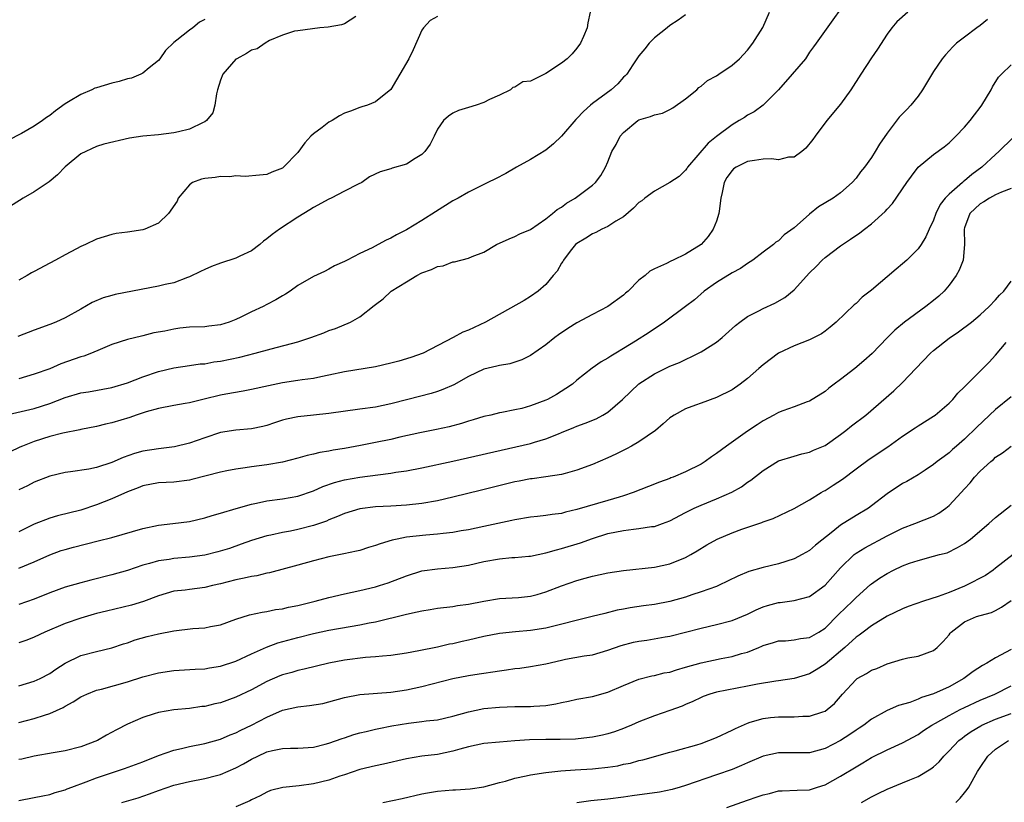
# Model space of a CAD drawing. Units: inches. Extents: x 2535000 to 2538000, y 1557000 to 1560000.
# Drawn here: x 2535603 to 2535730, y 1557393 to 1557494 of the extents above; entities that cross this region are included whole.
import ezdxf

# ---------------------------------------------------------------- set-up
doc = ezdxf.new("R2010")
doc.units = ezdxf.units.IN
doc.header["$MEASUREMENT"] = 0
doc.layers.add('LD25351557_2ft', color=54, linetype='Continuous')

msp = doc.modelspace()

# ---------------------------------------------------------------- linework, layer by layer
at = {"layer": 'LD25351557_2ft'}
for points, elevation in [([(2535646.46, 1557494.46), (2535645, 1557493.48), (2535644.64, 1557493.36), (2535642.92, 1557493.08), (2535641.85, 1557493), (2535639, 1557492.61), (2535638.57, 1557492.57), (2535637, 1557492.03), (2535635.33, 1557491.33), (2535634.77, 1557491), (2535633.74, 1557490.26), (2535633, 1557490.09), (2535632.35, 1557489.65), (2535631.11, 1557489), (2535631, 1557488.92), (2535629.3, 1557487), (2535629, 1557486.21), (2535628.61, 1557485), (2535628.48, 1557484.48), (2535628.29, 1557483), (2535628.01, 1557481.99), (2535627.21, 1557481), (2535627, 1557480.86), (2535626.76, 1557480.76), (2535625, 1557479.9), (2535623.58, 1557479.58), (2535623, 1557479.42), (2535621, 1557479.18), (2535619.01, 1557478.99), (2535617.28, 1557478.72), (2535613.95, 1557477.95), (2535613, 1557477.67), (2535611, 1557476.74), (2535609, 1557475.06), (2535607.99, 1557474.01), (2535606.9, 1557473.1), (2535605, 1557471.83), (2535603.56, 1557471), (2535601, 1557469.36)], 7820), ([(2535601.05, 1557442.95), (2535605, 1557443.87), (2535607, 1557444.5), (2535609, 1557445.27), (2535611, 1557445.86), (2535611.99, 1557446.01), (2535615, 1557446.55), (2535617, 1557447.17), (2535619, 1557447.95), (2535621, 1557448.61), (2535623, 1557449.1), (2535625, 1557449.4), (2535626.4, 1557449.6), (2535627, 1557449.64), (2535628.14, 1557449.86), (2535629, 1557449.96), (2535631.5, 1557450.5), (2535633.48, 1557451), (2535635.57, 1557451.57), (2535639, 1557452.47), (2535640.65, 1557453), (2535642.36, 1557453.64), (2535643, 1557453.9), (2535643.83, 1557454.17), (2535645.78, 1557455), (2535647, 1557455.68), (2535648.86, 1557457.14), (2535649, 1557457.27), (2535649.99, 1557458.01), (2535651.03, 1557459), (2535653, 1557460.22), (2535654.33, 1557461), (2535655, 1557461.35), (2535656.22, 1557461.78), (2535657, 1557462.18), (2535657.74, 1557462.26), (2535659, 1557462.79), (2535659.2, 1557462.8), (2535661, 1557463.27), (2535661.48, 1557463.48), (2535663, 1557464.05), (2535664.63, 1557465), (2535666.24, 1557465.76), (2535667, 1557466.05), (2535667.62, 1557466.38), (2535669, 1557466.97), (2535671, 1557468.32), (2535671.85, 1557469), (2535672.46, 1557469.54), (2535673, 1557469.85), (2535673.63, 1557470.37), (2535674.77, 1557471), (2535677, 1557472.67), (2535677.41, 1557473), (2535678.08, 1557473.92), (2535678.7, 1557475), (2535679, 1557475.69), (2535679.51, 1557477), (2535680.07, 1557477.93), (2535680.57, 1557479), (2535681, 1557479.47), (2535682.83, 1557481), (2535683, 1557481.1), (2535684.48, 1557481.52), (2535685, 1557481.74), (2535686.03, 1557481.97), (2535687, 1557482.44), (2535687.36, 1557482.64), (2535689, 1557483.83), (2535690.47, 1557485), (2535690.73, 1557485.27), (2535691, 1557485.47), (2535691.83, 1557486.17), (2535693, 1557486.8), (2535693.32, 1557487), (2535695, 1557488.17), (2535695.96, 1557489), (2535697, 1557490.11), (2535697.69, 1557491), (2535698.97, 1557493.03), (2535699.85, 1557495)], 7828), ([(2535709, 1557495.37), (2535708, 1557494), (2535705.86, 1557491), (2535705.49, 1557490.51), (2535705, 1557489.82), (2535704.46, 1557489), (2535702.75, 1557487), (2535701, 1557484.99), (2535699, 1557483.01), (2535697.85, 1557482.15), (2535697, 1557481.7), (2535696.59, 1557481.41), (2535695.92, 1557481), (2535695, 1557480.48), (2535693, 1557478.96), (2535691.91, 1557478.09), (2535689.26, 1557475), (2535689.16, 1557474.84), (2535689, 1557474.63), (2535688.19, 1557473.81), (2535687, 1557473.01), (2535685, 1557471.92), (2535683.76, 1557471), (2535683.36, 1557470.64), (2535683, 1557470.43), (2535682.3, 1557469.7), (2535681, 1557468.61), (2535680.02, 1557468.02), (2535679, 1557467.35), (2535678.19, 1557467), (2535677.42, 1557466.58), (2535677, 1557466.41), (2535676.16, 1557465.84), (2535675, 1557465.15), (2535674.83, 1557465), (2535674.14, 1557464.14), (2535673.26, 1557463), (2535673.18, 1557462.82), (2535673, 1557462.59), (2535672.44, 1557461.56), (2535671.95, 1557461), (2535671, 1557459.84), (2535670, 1557459), (2535669, 1557458.3), (2535668.2, 1557457.8), (2535663.2, 1557455), (2535661, 1557453.98), (2535660.28, 1557453.72), (2535659.04, 1557453), (2535655.15, 1557451), (2535653.57, 1557450.43), (2535652.02, 1557449.98), (2535651, 1557449.7), (2535649, 1557449.24), (2535645, 1557448.58), (2535643, 1557448.15), (2535641.96, 1557447.96), (2535641, 1557447.74), (2535639.55, 1557447.55), (2535639, 1557447.45), (2535637, 1557447.15), (2535635.2, 1557446.8), (2535633, 1557446.29), (2535631.92, 1557446.08), (2535629.72, 1557445.72), (2535629, 1557445.58), (2535626.92, 1557445.08), (2535625, 1557444.58), (2535624.48, 1557444.48), (2535623, 1557444.23), (2535621, 1557443.86), (2535619.42, 1557443.42), (2535618.15, 1557443), (2535617.31, 1557442.69), (2535615, 1557442), (2535614.17, 1557441.83), (2535613, 1557441.52), (2535611, 1557441.15), (2535610.88, 1557441.12), (2535608.69, 1557440.69), (2535607, 1557440.23), (2535605, 1557439.59), (2535603.46, 1557439), (2535603.14, 1557438.86), (2535601.8, 1557438.2)], 7830), ([(2535676.71, 1557495), (2535676.39, 1557493.61), (2535676.33, 1557493), (2535675.85, 1557491.85), (2535675.46, 1557491), (2535675, 1557490.34), (2535674.37, 1557489.63), (2535673.73, 1557489), (2535673, 1557488.43), (2535671, 1557487.07), (2535670.83, 1557487), (2535669, 1557486.11), (2535668.01, 1557485.99), (2535667, 1557485.33), (2535666.72, 1557485.28), (2535666.41, 1557485), (2535665, 1557484.27), (2535663.73, 1557483.73), (2535663, 1557483.34), (2535661.98, 1557483), (2535661, 1557482.72), (2535659.7, 1557482.3), (2535659, 1557481.97), (2535658.41, 1557481.59), (2535657.8, 1557481), (2535657, 1557479.91), (2535656.58, 1557479), (2535656.05, 1557477.95), (2535655.36, 1557477), (2535655, 1557476.65), (2535654.13, 1557476.13), (2535653, 1557475.39), (2535651.14, 1557474.86), (2535651, 1557474.79), (2535649.6, 1557474.4), (2535648.25, 1557473.75), (2535647.25, 1557473), (2535646.79, 1557472.79), (2535645, 1557471.9), (2535643.28, 1557471), (2535643, 1557470.88), (2535641, 1557469.8), (2535640.52, 1557469.48), (2535639, 1557468.55), (2535636.63, 1557467), (2535635.68, 1557466.32), (2535635, 1557465.75), (2535634.56, 1557465.44), (2535634.09, 1557465), (2535633, 1557464.2), (2535631.51, 1557463.51), (2535631, 1557463.25), (2535629, 1557462.6), (2535627.84, 1557462.16), (2535627, 1557461.8), (2535626.45, 1557461.55), (2535625, 1557460.83), (2535624.76, 1557460.76), (2535623, 1557460.09), (2535621.87, 1557459.87), (2535621, 1557459.64), (2535615.45, 1557458.55), (2535615, 1557458.44), (2535613.88, 1557458.12), (2535612.47, 1557457.53), (2535611, 1557456.67), (2535609, 1557455.56), (2535607.76, 1557455), (2535607, 1557454.69), (2535605, 1557453.95), (2535602.87, 1557453.13)], 7824), ([(2535717.69, 1557495), (2535716.26, 1557493.74), (2535715.63, 1557493), (2535715, 1557492.18), (2535713.78, 1557490.22), (2535713, 1557489.11), (2535711.6, 1557487), (2535710.34, 1557485), (2535709, 1557483.12), (2535707.24, 1557481), (2535705.71, 1557479), (2535705.42, 1557478.58), (2535704.54, 1557477.46), (2535704, 1557477), (2535703, 1557476.27), (2535702.27, 1557476.27), (2535701, 1557475.93), (2535700.09, 1557476.09), (2535699, 1557476.01), (2535697.88, 1557475.88), (2535697, 1557475.73), (2535695.52, 1557475), (2535695.21, 1557474.79), (2535695, 1557474.57), (2535694.32, 1557473.68), (2535693.97, 1557473), (2535693.73, 1557471.73), (2535693.56, 1557471), (2535693.33, 1557469.33), (2535693.3, 1557469), (2535693, 1557468.01), (2535692.59, 1557467), (2535691.93, 1557466.07), (2535691, 1557465), (2535689, 1557463.79), (2535687.41, 1557463), (2535687.12, 1557462.88), (2535686.56, 1557462.56), (2535685, 1557461.87), (2535684.42, 1557461.58), (2535683.79, 1557461), (2535683, 1557460.4), (2535681.6, 1557459), (2535681.28, 1557458.72), (2535681, 1557458.5), (2535679, 1557457.03), (2535677, 1557455.98), (2535675, 1557454.89), (2535673.83, 1557454.17), (2535672.62, 1557453.38), (2535672.13, 1557453), (2535671, 1557452.08), (2535669, 1557450.7), (2535667.87, 1557450.13), (2535666.36, 1557449.64), (2535665, 1557449.41), (2535664.68, 1557449.32), (2535663, 1557448.93), (2535661, 1557447.99), (2535659.1, 1557446.9), (2535657.71, 1557446.29), (2535657, 1557446.04), (2535656.2, 1557445.8), (2535653.19, 1557445), (2535651, 1557444.45), (2535649, 1557444.04), (2535647, 1557443.75), (2535643, 1557443.2), (2535641.01, 1557443.01), (2535639, 1557442.8), (2535637.51, 1557442.49), (2535637, 1557442.34), (2535635.98, 1557442.02), (2535635, 1557441.68), (2535634.46, 1557441.54), (2535633, 1557441.24), (2535631, 1557441.06), (2535629, 1557440.74), (2535627, 1557440.09), (2535625, 1557439.37), (2535623.08, 1557438.92), (2535621, 1557438.66), (2535619, 1557438.34), (2535617.94, 1557438.06), (2535616.46, 1557437.54), (2535615, 1557436.88), (2535613, 1557436.23), (2535612.04, 1557436.04), (2535609.67, 1557435.67), (2535609, 1557435.61), (2535607, 1557435.13), (2535605, 1557434.34), (2535604.12, 1557433.88), (2535603, 1557433.34)], 7832), ([(2535689, 1557494.65), (2535688.05, 1557493.95), (2535687, 1557493.29), (2535686.63, 1557493), (2535685, 1557491.67), (2535684.32, 1557491), (2535683.75, 1557490.25), (2535683, 1557489.36), (2535682.2, 1557488.2), (2535681.42, 1557487), (2535681.22, 1557486.78), (2535681, 1557486.6), (2535680.25, 1557485.75), (2535679.41, 1557485), (2535677, 1557483.22), (2535676.73, 1557483), (2535675.83, 1557482.17), (2535675, 1557481.27), (2535674.86, 1557481.14), (2535673, 1557478.98), (2535671.99, 1557478.01), (2535671, 1557477.18), (2535669, 1557475.99), (2535667.2, 1557475), (2535665.82, 1557474.18), (2535664.5, 1557473.5), (2535663.5, 1557473), (2535662.54, 1557472.54), (2535661, 1557471.76), (2535659.68, 1557471), (2535659, 1557470.64), (2535656.75, 1557469.25), (2535655, 1557468.11), (2535653, 1557466.93), (2535651.72, 1557466.28), (2535651, 1557465.85), (2535650.4, 1557465.6), (2535649.37, 1557465), (2535648.57, 1557464.57), (2535647, 1557463.84), (2535645.35, 1557463), (2535645, 1557462.81), (2535643.72, 1557462.28), (2535643, 1557461.82), (2535642.45, 1557461.55), (2535641, 1557460.88), (2535639, 1557459.72), (2535638.01, 1557459), (2535637.38, 1557458.62), (2535637, 1557458.41), (2535636.14, 1557457.86), (2535635, 1557457.27), (2535634.52, 1557457), (2535633, 1557456.32), (2535631.66, 1557455.66), (2535631, 1557455.35), (2535630.14, 1557455), (2535629, 1557454.65), (2535627.53, 1557454.47), (2535627, 1557454.41), (2535625, 1557454.34), (2535623.78, 1557454.22), (2535623, 1557454.11), (2535621.82, 1557453.82), (2535620.4, 1557453.6), (2535619, 1557453.22), (2535618.81, 1557453.19), (2535617, 1557452.77), (2535615, 1557452.1), (2535613.48, 1557451.48), (2535612.37, 1557451), (2535611.37, 1557450.63), (2535611, 1557450.54), (2535608.4, 1557449.6), (2535607, 1557448.99), (2535605, 1557448.28), (2535603, 1557447.69)], 7826), ([(2535657, 1557494.44), (2535656.07, 1557493.93), (2535655.2, 1557493), (2535655, 1557492.68), (2535653.87, 1557490.13), (2535653.33, 1557489), (2535652.16, 1557487), (2535651.72, 1557486.28), (2535650.98, 1557485.02), (2535649, 1557483.43), (2535647.96, 1557483), (2535647.23, 1557482.77), (2535647, 1557482.72), (2535645.77, 1557482.23), (2535645, 1557481.97), (2535644.38, 1557481.62), (2535643.41, 1557481), (2535643, 1557480.81), (2535642.13, 1557480.13), (2535641, 1557479.3), (2535640.67, 1557479), (2535639.88, 1557478.12), (2535639, 1557476.9), (2535637.15, 1557475), (2535637, 1557474.88), (2535635.63, 1557474.37), (2535635, 1557474.05), (2535634.04, 1557473.96), (2535632.2, 1557473.8), (2535631, 1557473.86), (2535630.23, 1557473.77), (2535629, 1557473.78), (2535628.32, 1557473.68), (2535627, 1557473.55), (2535626.57, 1557473.43), (2535625.42, 1557473), (2535625, 1557472.74), (2535623.57, 1557471), (2535623.41, 1557470.59), (2535622.31, 1557469), (2535621, 1557467.79), (2535619.27, 1557467), (2535619, 1557466.9), (2535617, 1557466.61), (2535615.57, 1557466.43), (2535615, 1557466.32), (2535613.99, 1557466.01), (2535613, 1557465.69), (2535611.61, 1557465), (2535611, 1557464.74), (2535610.46, 1557464.46), (2535609, 1557463.7), (2535607.73, 1557463), (2535607, 1557462.63), (2535605, 1557461.55), (2535604.64, 1557461.36), (2535604.07, 1557461), (2535603, 1557460.4)], 7822), ([(2535627, 1557494.04), (2535626.31, 1557493.69), (2535625.43, 1557493), (2535625, 1557492.7), (2535623.4, 1557491.4), (2535623, 1557491.1), (2535621.94, 1557490.06), (2535621.21, 1557489), (2535621, 1557488.75), (2535619.8, 1557487.8), (2535619, 1557487.13), (2535618.75, 1557487), (2535617.52, 1557486.48), (2535617, 1557486.39), (2535615.96, 1557486.04), (2535615, 1557485.85), (2535613, 1557485.23), (2535612.82, 1557485.19), (2535612.43, 1557485), (2535611, 1557484.37), (2535609.41, 1557483.41), (2535609, 1557483.19), (2535607.73, 1557482.27), (2535607, 1557481.67), (2535606.59, 1557481.41), (2535606.05, 1557481), (2535605, 1557480.27), (2535603.36, 1557479.36), (2535601.57, 1557478.43)], 7818), ([(2535727.96, 1557494.04), (2535727, 1557493.3), (2535726.58, 1557493), (2535725, 1557491.77), (2535723.97, 1557491), (2535723.48, 1557490.52), (2535722.52, 1557489.48), (2535722.13, 1557489), (2535721, 1557487.35), (2535719.58, 1557485), (2535719, 1557484.18), (2535718.08, 1557483), (2535717.54, 1557482.46), (2535716.57, 1557481.43), (2535715, 1557479.37), (2535714.03, 1557477.97), (2535713.47, 1557477), (2535713, 1557476.25), (2535712.1, 1557475), (2535711.59, 1557474.41), (2535711, 1557473.6), (2535710.5, 1557473), (2535709, 1557471.7), (2535708.03, 1557471), (2535706.14, 1557469.86), (2535705, 1557468.95), (2535703, 1557467.16), (2535701.73, 1557466.27), (2535701, 1557465.48), (2535700.67, 1557465.33), (2535700.35, 1557465), (2535699, 1557464.02), (2535697.68, 1557463), (2535697, 1557462.58), (2535696.08, 1557461.92), (2535695, 1557461.35), (2535693, 1557460.11), (2535691.42, 1557459), (2535690.14, 1557457.86), (2535689, 1557457), (2535686.28, 1557455), (2535684.32, 1557453.68), (2535682.56, 1557452.56), (2535681, 1557451.59), (2535680.03, 1557451), (2535679.37, 1557450.63), (2535679, 1557450.34), (2535678.12, 1557449.88), (2535676.96, 1557449.04), (2535675, 1557447.51), (2535674.42, 1557447), (2535673.58, 1557446.42), (2535672.34, 1557445.66), (2535671.19, 1557445), (2535671, 1557444.91), (2535669, 1557444.18), (2535667.87, 1557443.87), (2535667, 1557443.67), (2535665.32, 1557443.32), (2535665, 1557443.28), (2535663.89, 1557443), (2535663, 1557442.81), (2535661.62, 1557442.38), (2535661, 1557442.21), (2535660.09, 1557441.91), (2535658.51, 1557441.49), (2535656.86, 1557441.14), (2535654.72, 1557440.72), (2535652.15, 1557440.15), (2535651, 1557439.87), (2535649, 1557439.45), (2535647.08, 1557439.08), (2535645, 1557438.7), (2535643.53, 1557438.47), (2535643, 1557438.35), (2535641.81, 1557438.19), (2535641, 1557437.96), (2535640.2, 1557437.8), (2535639, 1557437.45), (2535637, 1557436.92), (2535635, 1557436.57), (2535633, 1557436.31), (2535632.18, 1557436.18), (2535631, 1557436.04), (2535629.82, 1557435.82), (2535629, 1557435.66), (2535625.31, 1557434.69), (2535625, 1557434.62), (2535623, 1557434.37), (2535621, 1557434.26), (2535619, 1557433.86), (2535618.38, 1557433.62), (2535617, 1557433.11), (2535615, 1557432.21), (2535613, 1557431.41), (2535611, 1557430.75), (2535607.99, 1557430.01), (2535607, 1557429.72), (2535605, 1557428.92), (2535603, 1557427.96)], 7834), ([(2535603, 1557423.24), (2535605, 1557424.08), (2535607, 1557424.99), (2535608.48, 1557425.52), (2535609, 1557425.68), (2535610.04, 1557425.96), (2535613.24, 1557426.76), (2535615, 1557427.22), (2535619, 1557428.38), (2535621, 1557428.79), (2535622.85, 1557429), (2535625, 1557429.26), (2535627, 1557429.73), (2535627.94, 1557430.06), (2535629, 1557430.35), (2535631.03, 1557430.97), (2535633, 1557431.53), (2535633.66, 1557431.66), (2535635, 1557431.96), (2535637, 1557432.21), (2535639, 1557432.54), (2535641, 1557433.24), (2535642.22, 1557433.78), (2535643.71, 1557434.29), (2535645, 1557434.63), (2535647, 1557434.99), (2535649.3, 1557435.3), (2535651, 1557435.5), (2535651.62, 1557435.62), (2535653, 1557435.82), (2535655, 1557436.21), (2535659, 1557437.05), (2535667.1, 1557438.9), (2535669, 1557439.36), (2535669.53, 1557439.53), (2535671, 1557439.95), (2535672.6, 1557440.6), (2535673, 1557440.74), (2535674.6, 1557441.4), (2535675, 1557441.59), (2535676.04, 1557441.96), (2535677.46, 1557442.54), (2535678.35, 1557443), (2535679, 1557443.37), (2535680.89, 1557445), (2535683, 1557447.05), (2535685, 1557448.34), (2535687, 1557449.3), (2535688.21, 1557449.79), (2535690.66, 1557451), (2535691, 1557451.18), (2535693, 1557452.43), (2535693.72, 1557453), (2535695.45, 1557454.55), (2535696, 1557455), (2535697, 1557455.73), (2535698.48, 1557456.48), (2535699, 1557456.76), (2535700.54, 1557457.46), (2535701.83, 1557458.17), (2535703, 1557459.17), (2535705, 1557461.37), (2535705.84, 1557462.16), (2535706.65, 1557463), (2535707, 1557463.33), (2535709, 1557464.85), (2535710.29, 1557465.71), (2535711.47, 1557466.53), (2535712.07, 1557467), (2535713, 1557467.69), (2535714.74, 1557469.26), (2535715, 1557469.57), (2535715.69, 1557470.31), (2535717.54, 1557473), (2535718.15, 1557473.85), (2535719.02, 1557474.98), (2535721, 1557476.63), (2535722.36, 1557477.64), (2535723, 1557478.15), (2535723.89, 1557479), (2535725, 1557480.16), (2535725.73, 1557481), (2535726.26, 1557481.74), (2535727, 1557482.69), (2535727.22, 1557483), (2535728.41, 1557485), (2535728.62, 1557485.38), (2535729.38, 1557486.62), (2535729.75, 1557487), (2535731, 1557488.19)], 7836), ([(2535731.21, 1557478.79), (2535729.41, 1557477), (2535729, 1557476.65), (2535727.21, 1557475), (2535725.94, 1557474.06), (2535725, 1557473.23), (2535724.86, 1557473.14), (2535724.72, 1557473), (2535723, 1557471.51), (2535722.5, 1557471), (2535721.83, 1557470.17), (2535721.29, 1557469), (2535721, 1557468.17), (2535720.44, 1557467), (2535720.01, 1557465.99), (2535719.38, 1557465), (2535719, 1557464.46), (2535717.56, 1557463), (2535717, 1557462.51), (2535716.17, 1557461.83), (2535713, 1557459.14), (2535711.79, 1557458.21), (2535711, 1557457.41), (2535710.77, 1557457.23), (2535708.43, 1557455), (2535707.66, 1557454.34), (2535707, 1557453.82), (2535706.53, 1557453.47), (2535705, 1557452.7), (2535703, 1557451.94), (2535701, 1557451.01), (2535699, 1557449.47), (2535698.48, 1557449), (2535697, 1557447.74), (2535696.05, 1557447), (2535695, 1557446.27), (2535693, 1557445.27), (2535691, 1557444.56), (2535690.28, 1557444.28), (2535689, 1557443.83), (2535687.54, 1557443), (2535687.21, 1557442.79), (2535687, 1557442.64), (2535686.14, 1557441.86), (2535685.12, 1557441), (2535683, 1557439.57), (2535682.05, 1557439), (2535681.37, 1557438.63), (2535680.03, 1557437.97), (2535679, 1557437.48), (2535677, 1557436.64), (2535675, 1557435.88), (2535673.47, 1557435.47), (2535673, 1557435.32), (2535671, 1557435.03), (2535669.21, 1557434.79), (2535669, 1557434.77), (2535667.53, 1557434.47), (2535667, 1557434.38), (2535662.67, 1557433.33), (2535659, 1557432.41), (2535657, 1557431.96), (2535655, 1557431.6), (2535653, 1557431.36), (2535651, 1557431.25), (2535649, 1557431.17), (2535647, 1557430.92), (2535645, 1557430.32), (2535644.1, 1557429.9), (2535643, 1557429.49), (2535642.67, 1557429.33), (2535641, 1557428.76), (2535639, 1557428.25), (2535638.04, 1557428.04), (2535637, 1557427.86), (2535635.53, 1557427.53), (2535635, 1557427.44), (2535633, 1557426.83), (2535631.67, 1557426.33), (2535630.19, 1557425.81), (2535628.66, 1557425.34), (2535627, 1557424.94), (2535625, 1557424.66), (2535623, 1557424.49), (2535622.38, 1557424.38), (2535621, 1557424.19), (2535619.84, 1557423.84), (2535619, 1557423.63), (2535617, 1557422.97), (2535615, 1557422.39), (2535612.29, 1557421.72), (2535611, 1557421.37), (2535609, 1557420.78), (2535607, 1557420.05), (2535605, 1557419.25), (2535603, 1557418.58)], 7838), ([(2535731, 1557472.23), (2535729.78, 1557471.78), (2535729, 1557471.41), (2535728.21, 1557471), (2535727.49, 1557470.51), (2535727, 1557470.25), (2535725.68, 1557469), (2535725, 1557467.16), (2535724.96, 1557467), (2535724.99, 1557465.01), (2535724.8, 1557463), (2535724.3, 1557461.7), (2535723.91, 1557461), (2535723, 1557459.76), (2535722.35, 1557459), (2535721.66, 1557458.34), (2535721, 1557457.78), (2535719.99, 1557457), (2535717.27, 1557455), (2535716.02, 1557453.98), (2535715, 1557452.98), (2535713.06, 1557450.94), (2535712.01, 1557449.99), (2535710.86, 1557449), (2535709, 1557447.58), (2535708.19, 1557447), (2535707.51, 1557446.49), (2535707, 1557446.07), (2535705, 1557444.81), (2535704.71, 1557444.71), (2535703, 1557444.05), (2535701.54, 1557443.54), (2535701, 1557443.34), (2535700.41, 1557443), (2535699, 1557442.25), (2535698.24, 1557441.76), (2535697, 1557440.92), (2535694.27, 1557439), (2535693, 1557438.04), (2535692.37, 1557437.63), (2535691.55, 1557437), (2535691, 1557436.67), (2535689, 1557435.68), (2535687.4, 1557435), (2535687.1, 1557434.9), (2535687, 1557434.84), (2535685.63, 1557434.37), (2535684.23, 1557433.77), (2535682.27, 1557433), (2535681, 1557432.58), (2535680.43, 1557432.43), (2535679, 1557431.99), (2535675, 1557430.81), (2535673.53, 1557430.47), (2535673, 1557430.31), (2535671.81, 1557430.19), (2535671, 1557430.04), (2535669.92, 1557429.92), (2535669, 1557429.85), (2535667, 1557429.5), (2535666.6, 1557429.4), (2535664.81, 1557429), (2535663, 1557428.62), (2535661, 1557428.21), (2535660.06, 1557428.06), (2535659, 1557427.86), (2535657.73, 1557427.73), (2535657, 1557427.62), (2535655.52, 1557427.52), (2535653, 1557427.24), (2535651.81, 1557427), (2535651.15, 1557426.85), (2535649.6, 1557426.4), (2535649, 1557426.16), (2535648.1, 1557425.9), (2535647, 1557425.55), (2535646.57, 1557425.43), (2535644.91, 1557425.09), (2535643, 1557424.72), (2535641, 1557424.21), (2535639, 1557423.64), (2535635.33, 1557422.67), (2535635, 1557422.62), (2535633.72, 1557422.28), (2535633, 1557422.19), (2535632.06, 1557421.94), (2535631, 1557421.75), (2535629, 1557421.23), (2535627.99, 1557421), (2535627, 1557420.74), (2535625, 1557420.51), (2535624.44, 1557420.43), (2535623, 1557420.28), (2535621, 1557419.68), (2535619.07, 1557418.93), (2535617.54, 1557418.46), (2535614.29, 1557417.71), (2535613, 1557417.38), (2535612.7, 1557417.3), (2535611, 1557416.78), (2535609, 1557416.09), (2535606.34, 1557415), (2535605, 1557414.36), (2535604.02, 1557413.98), (2535603, 1557413.62)], 7840), ([(2535603, 1557408.05), (2535605, 1557408.65), (2535605.74, 1557409), (2535607, 1557409.67), (2535607.79, 1557410.21), (2535609, 1557411), (2535611, 1557411.97), (2535613, 1557412.5), (2535615, 1557412.98), (2535616.52, 1557413.48), (2535617, 1557413.63), (2535618.01, 1557413.99), (2535619.57, 1557414.43), (2535621, 1557414.78), (2535623, 1557415.17), (2535625.45, 1557415.45), (2535627, 1557415.55), (2535627.72, 1557415.72), (2535629, 1557415.95), (2535631, 1557416.67), (2535632.77, 1557417.23), (2535634.41, 1557417.59), (2535635, 1557417.66), (2535636.1, 1557417.9), (2535637, 1557418.02), (2535637.79, 1557418.21), (2535639, 1557418.45), (2535641.22, 1557419), (2535643, 1557419.48), (2535645, 1557419.94), (2535647, 1557420.35), (2535649, 1557420.84), (2535649.51, 1557421), (2535650.63, 1557421.37), (2535653, 1557422.28), (2535655, 1557422.9), (2535657, 1557423.18), (2535659, 1557423.33), (2535661, 1557423.65), (2535663, 1557424.12), (2535665, 1557424.47), (2535666.61, 1557424.61), (2535667, 1557424.62), (2535668.8, 1557424.8), (2535669, 1557424.81), (2535671, 1557425.22), (2535672.37, 1557425.63), (2535673, 1557425.77), (2535675.46, 1557426.54), (2535677, 1557427.1), (2535679, 1557427.71), (2535681, 1557428.13), (2535682.3, 1557428.3), (2535683, 1557428.37), (2535684.61, 1557428.61), (2535685, 1557428.64), (2535686.05, 1557429), (2535687, 1557429.35), (2535689, 1557430.45), (2535690.1, 1557431), (2535691, 1557431.4), (2535693, 1557432.18), (2535694.96, 1557433.04), (2535696.24, 1557433.76), (2535697, 1557434.34), (2535697.41, 1557434.59), (2535699, 1557435.86), (2535701, 1557437.1), (2535703, 1557437.72), (2535703.99, 1557438.01), (2535705, 1557438.22), (2535705.53, 1557438.47), (2535707, 1557439.1), (2535709, 1557440.51), (2535709.67, 1557441), (2535710.4, 1557441.6), (2535712.26, 1557443), (2535715.87, 1557446.13), (2535717, 1557447.19), (2535718.7, 1557449), (2535720.61, 1557451), (2535721, 1557451.34), (2535723, 1557452.92), (2535724.23, 1557453.77), (2535725.9, 1557455), (2535727, 1557455.93), (2535728.19, 1557457), (2535729, 1557457.88), (2535729.52, 1557458.48), (2535730.05, 1557459), (2535731, 1557460.3)], 7842), ([(2535603, 1557403.35), (2535605, 1557403.87), (2535606.3, 1557404.3), (2535607, 1557404.5), (2535608.72, 1557405.28), (2535609, 1557405.46), (2535610.01, 1557405.99), (2535611, 1557406.63), (2535611.79, 1557407), (2535613, 1557407.49), (2535613.65, 1557407.65), (2535617, 1557408.59), (2535619, 1557409.23), (2535621, 1557409.75), (2535623, 1557410.05), (2535625.77, 1557410.23), (2535627, 1557410.28), (2535627.61, 1557410.39), (2535629, 1557410.59), (2535631, 1557411.27), (2535633, 1557412.2), (2535634.93, 1557413.07), (2535636.4, 1557413.6), (2535639, 1557414.31), (2535641, 1557414.82), (2535643, 1557415.26), (2535645.74, 1557415.74), (2535647, 1557415.94), (2535648.18, 1557416.18), (2535649, 1557416.32), (2535653, 1557417.33), (2535654.4, 1557417.61), (2535655, 1557417.76), (2535656.08, 1557417.92), (2535657, 1557418.08), (2535659, 1557418.31), (2535659.58, 1557418.42), (2535661, 1557418.61), (2535663, 1557418.99), (2535665, 1557419.32), (2535667.46, 1557419.46), (2535669, 1557419.63), (2535669.86, 1557419.86), (2535671, 1557420.19), (2535673, 1557420.99), (2535675, 1557421.68), (2535676.06, 1557421.94), (2535677, 1557422.22), (2535679, 1557422.64), (2535681, 1557422.95), (2535685, 1557423.4), (2535687, 1557423.82), (2535689, 1557424.61), (2535689.69, 1557425), (2535690.51, 1557425.49), (2535691.74, 1557426.26), (2535693.08, 1557427), (2535695, 1557427.81), (2535696.28, 1557428.28), (2535698.85, 1557429.15), (2535699, 1557429.22), (2535700.32, 1557429.68), (2535703, 1557430.94), (2535705, 1557432.05), (2535706.5, 1557433), (2535706.81, 1557433.19), (2535707, 1557433.28), (2535708.05, 1557433.95), (2535709.26, 1557434.74), (2535711, 1557436.05), (2535712.7, 1557437.3), (2535715.1, 1557438.9), (2535717, 1557440.27), (2535718.63, 1557441.37), (2535719, 1557441.62), (2535721, 1557442.86), (2535721.2, 1557443), (2535723, 1557444.55), (2535723.48, 1557445), (2535724.15, 1557445.85), (2535725, 1557446.64), (2535728.16, 1557449.84), (2535729, 1557450.75), (2535730.37, 1557452.37)], 7844), ([(2535731, 1557445.38), (2535729, 1557443.71), (2535726.56, 1557441.44), (2535725, 1557439.89), (2535723.95, 1557439), (2535723.45, 1557438.55), (2535723, 1557438.12), (2535722.35, 1557437.66), (2535721.47, 1557437), (2535721, 1557436.61), (2535719.9, 1557435.9), (2535719, 1557435.29), (2535717.57, 1557434.43), (2535717, 1557434.16), (2535715, 1557432.84), (2535713, 1557431.28), (2535712.59, 1557431), (2535711, 1557430.06), (2535709, 1557428.81), (2535707.99, 1557427.99), (2535705.77, 1557426.23), (2535705, 1557425.54), (2535704.05, 1557425), (2535703, 1557424.44), (2535701, 1557423.81), (2535699, 1557423.32), (2535697.19, 1557422.81), (2535695.77, 1557422.23), (2535693.25, 1557421), (2535693, 1557420.9), (2535691, 1557420.19), (2535689.81, 1557419.81), (2535689, 1557419.52), (2535687, 1557418.94), (2535685, 1557418.58), (2535683.6, 1557418.4), (2535681.87, 1557418.13), (2535681, 1557417.95), (2535680.19, 1557417.81), (2535678.58, 1557417.42), (2535676.96, 1557417), (2535671, 1557415.5), (2535669, 1557415.19), (2535667.05, 1557415.05), (2535665, 1557414.84), (2535663, 1557414.44), (2535661, 1557413.96), (2535660.21, 1557413.79), (2535659, 1557413.5), (2535658.57, 1557413.43), (2535657, 1557413.05), (2535654.58, 1557412.58), (2535653, 1557412.3), (2535651, 1557411.99), (2535649.91, 1557411.91), (2535649, 1557411.79), (2535647.71, 1557411.71), (2535645, 1557411.39), (2535643, 1557411.01), (2535639.8, 1557410.2), (2535639, 1557410.04), (2535638.2, 1557409.8), (2535637, 1557409.48), (2535636.66, 1557409.34), (2535635, 1557408.61), (2535633, 1557407.55), (2535631, 1557406.6), (2535629, 1557405.89), (2535628.27, 1557405.73), (2535627, 1557405.41), (2535626.62, 1557405.38), (2535625, 1557405.14), (2535623, 1557404.97), (2535621, 1557404.64), (2535620.44, 1557404.44), (2535619, 1557403.97), (2535617, 1557403.11), (2535615.6, 1557402.4), (2535614.31, 1557401.69), (2535613.13, 1557401), (2535611, 1557400.19), (2535609, 1557399.69), (2535607.44, 1557399.44), (2535605, 1557399), (2535603.39, 1557398.61), (2535603, 1557398.54)], 7846), ([(2535603, 1557393.27), (2535605, 1557393.65), (2535606.11, 1557393.89), (2535607, 1557394.06), (2535607.7, 1557394.3), (2535609, 1557394.65), (2535609.24, 1557394.76), (2535609.84, 1557395), (2535611.67, 1557395.67), (2535613, 1557396.2), (2535616.62, 1557397.38), (2535619, 1557398.27), (2535621, 1557399.09), (2535623, 1557399.78), (2535623.99, 1557399.99), (2535625, 1557400.23), (2535627, 1557400.64), (2535629, 1557401.2), (2535630.27, 1557401.73), (2535631, 1557402.01), (2535631.65, 1557402.35), (2535633, 1557403), (2535635, 1557404.04), (2535637, 1557404.92), (2535639, 1557405.36), (2535640.49, 1557405.51), (2535642.21, 1557405.79), (2535643, 1557405.99), (2535645, 1557406.56), (2535647, 1557406.93), (2535651, 1557407.25), (2535653, 1557407.56), (2535655, 1557408), (2535659, 1557409.01), (2535661, 1557409.42), (2535662.39, 1557409.61), (2535663, 1557409.72), (2535664.14, 1557409.86), (2535665, 1557410.01), (2535665.89, 1557410.11), (2535667, 1557410.29), (2535667.64, 1557410.36), (2535669, 1557410.54), (2535671, 1557410.92), (2535673, 1557411.39), (2535673.5, 1557411.5), (2535675.92, 1557411.92), (2535677, 1557412.07), (2535679, 1557412.65), (2535680.72, 1557413.28), (2535682.31, 1557413.69), (2535683, 1557413.85), (2535684.02, 1557413.98), (2535686.38, 1557414.38), (2535687, 1557414.47), (2535689, 1557414.98), (2535691, 1557415.51), (2535693, 1557415.96), (2535695, 1557416.48), (2535697, 1557417.32), (2535698.11, 1557417.89), (2535699, 1557418.24), (2535699.58, 1557418.42), (2535701, 1557418.8), (2535701.19, 1557418.81), (2535703, 1557419.06), (2535705, 1557419.58), (2535707, 1557421.05), (2535709, 1557423.29), (2535710.77, 1557425), (2535711, 1557425.17), (2535712.12, 1557425.88), (2535715, 1557427.44), (2535717, 1557428.42), (2535718.59, 1557429), (2535721, 1557429.97), (2535721.67, 1557430.33), (2535722.58, 1557431), (2535723, 1557431.34), (2535724.55, 1557433), (2535725, 1557433.51), (2535725.72, 1557434.28), (2535726.3, 1557435), (2535727, 1557435.77), (2535728.37, 1557437), (2535728.71, 1557437.29), (2535729, 1557437.56), (2535729.88, 1557438.12), (2535731, 1557438.99)], 7848), ([(2535616.27, 1557393), (2535618.38, 1557393.62), (2535619.87, 1557394.13), (2535621, 1557394.56), (2535623, 1557395.24), (2535625, 1557395.71), (2535627, 1557396.09), (2535628.49, 1557396.49), (2535629, 1557396.61), (2535631, 1557397.48), (2535631.98, 1557398.02), (2535633, 1557398.6), (2535633.83, 1557399), (2535635, 1557399.54), (2535635.72, 1557399.72), (2535637, 1557399.96), (2535638.04, 1557400.04), (2535639, 1557400.01), (2535641, 1557400.15), (2535642.52, 1557400.52), (2535643, 1557400.66), (2535644.72, 1557401.28), (2535645, 1557401.36), (2535646.23, 1557401.77), (2535647, 1557401.99), (2535647.81, 1557402.19), (2535649, 1557402.47), (2535649.43, 1557402.57), (2535651.11, 1557402.89), (2535653.26, 1557403.26), (2535655, 1557403.46), (2535655.55, 1557403.55), (2535657, 1557403.7), (2535659, 1557404.15), (2535661, 1557404.72), (2535663, 1557405.12), (2535665, 1557405.33), (2535667, 1557405.38), (2535668.62, 1557405.38), (2535669, 1557405.39), (2535669.45, 1557405.45), (2535671, 1557405.55), (2535672.26, 1557405.74), (2535673, 1557405.93), (2535673.9, 1557406.1), (2535675, 1557406.34), (2535677, 1557406.71), (2535679, 1557407.23), (2535681, 1557408.1), (2535683, 1557408.94), (2535684.64, 1557409.36), (2535685, 1557409.41), (2535686.26, 1557409.74), (2535687, 1557409.85), (2535687.85, 1557410.15), (2535689, 1557410.46), (2535691, 1557411.05), (2535693.59, 1557411.59), (2535695, 1557411.84), (2535696.23, 1557412.23), (2535697, 1557412.43), (2535698.44, 1557413), (2535698.83, 1557413.17), (2535699, 1557413.26), (2535700.36, 1557413.64), (2535701, 1557413.87), (2535701.89, 1557413.89), (2535703, 1557413.99), (2535703.83, 1557414.17), (2535705, 1557414.3), (2535706.19, 1557415), (2535707, 1557415.51), (2535708.74, 1557417.26), (2535710.55, 1557419), (2535711, 1557419.48), (2535712.87, 1557421.13), (2535713, 1557421.24), (2535714.04, 1557421.96), (2535715, 1557422.58), (2535715.85, 1557423), (2535717, 1557423.55), (2535717.88, 1557423.88), (2535719, 1557424.26), (2535721, 1557424.78), (2535721.76, 1557425), (2535722.75, 1557425.25), (2535724.1, 1557425.9), (2535725, 1557426.44), (2535725.76, 1557427), (2535728.14, 1557429), (2535729, 1557429.78), (2535731, 1557431.38)], 7850), ([(2535731.28, 1557425), (2535729, 1557423.23), (2535728.68, 1557423), (2535727.68, 1557422.32), (2535725.16, 1557421), (2535725, 1557420.93), (2535723, 1557420.13), (2535721.59, 1557419.59), (2535719.71, 1557419), (2535717.71, 1557418.29), (2535717, 1557418.01), (2535715, 1557417.05), (2535713, 1557415.83), (2535711.91, 1557415), (2535711.4, 1557414.6), (2535711, 1557414.33), (2535709.56, 1557413), (2535707, 1557410.87), (2535705.87, 1557410.13), (2535705, 1557409.63), (2535703, 1557409.03), (2535701, 1557408.7), (2535700.67, 1557408.67), (2535698.28, 1557408.28), (2535697, 1557408.04), (2535693, 1557407.24), (2535692.13, 1557407), (2535691.29, 1557406.71), (2535691, 1557406.58), (2535689.96, 1557406.04), (2535689, 1557405.65), (2535688.57, 1557405.43), (2535687, 1557404.87), (2535685, 1557404.21), (2535683, 1557403.43), (2535682.05, 1557403), (2535681.32, 1557402.68), (2535681, 1557402.57), (2535679.85, 1557402.15), (2535679, 1557401.87), (2535678.29, 1557401.71), (2535677, 1557401.44), (2535676.62, 1557401.38), (2535674.8, 1557401.2), (2535672.85, 1557401.15), (2535671, 1557401.15), (2535668.89, 1557401.11), (2535667, 1557400.98), (2535665, 1557400.81), (2535663, 1557400.62), (2535661, 1557400.2), (2535659.89, 1557399.89), (2535659, 1557399.62), (2535657, 1557399.2), (2535655, 1557398.98), (2535653, 1557398.65), (2535650.04, 1557397.96), (2535649, 1557397.75), (2535647, 1557397.26), (2535645, 1557396.58), (2535644.4, 1557396.4), (2535643, 1557395.91), (2535641, 1557395.43), (2535639.18, 1557395.18), (2535637.04, 1557394.96), (2535635.46, 1557394.54), (2535635, 1557394.35), (2535634.12, 1557393.88), (2535633, 1557393.36), (2535632.78, 1557393.22), (2535631, 1557392.47)], 7852), ([(2535649.95, 1557393), (2535652.47, 1557393.53), (2535655, 1557394.11), (2535655.74, 1557394.26), (2535657, 1557394.46), (2535659, 1557394.65), (2535659.35, 1557394.65), (2535661.21, 1557394.79), (2535663, 1557395.05), (2535665, 1557395.59), (2535665.78, 1557395.78), (2535667, 1557396.15), (2535668.46, 1557396.46), (2535669, 1557396.59), (2535671, 1557396.88), (2535672.91, 1557397.09), (2535674.76, 1557397.24), (2535677, 1557397.36), (2535677.41, 1557397.41), (2535679, 1557397.56), (2535680.25, 1557397.75), (2535681, 1557397.94), (2535681.9, 1557398.1), (2535683, 1557398.42), (2535683.48, 1557398.52), (2535687, 1557399.51), (2535687.67, 1557399.67), (2535690.47, 1557400.47), (2535691, 1557400.64), (2535692.02, 1557401), (2535693, 1557401.39), (2535695, 1557402.33), (2535695.44, 1557402.56), (2535697, 1557403.27), (2535697.36, 1557403.36), (2535699, 1557403.87), (2535699.96, 1557403.96), (2535701, 1557404.08), (2535702.08, 1557404.08), (2535703, 1557404.06), (2535704.15, 1557404.15), (2535705, 1557404.15), (2535706.73, 1557404.73), (2535707, 1557404.81), (2535707.28, 1557405), (2535708.2, 1557405.8), (2535709.24, 1557407), (2535711, 1557408.89), (2535711.16, 1557409), (2535712.35, 1557409.65), (2535713, 1557410.08), (2535713.68, 1557410.32), (2535715, 1557410.92), (2535717, 1557411.5), (2535717.66, 1557411.66), (2535719, 1557411.9), (2535721, 1557412.64), (2535721.45, 1557413), (2535722.23, 1557413.77), (2535723, 1557414.65), (2535723.15, 1557414.85), (2535723.29, 1557415), (2535725, 1557416.32), (2535726.54, 1557417), (2535727, 1557417.14), (2535728.46, 1557417.54), (2535729, 1557417.79), (2535729.77, 1557418.23), (2535731, 1557419.09)], 7854), ([(2535731, 1557412.76), (2535729, 1557411.68), (2535727.86, 1557411), (2535727.31, 1557410.69), (2535726.1, 1557409.9), (2535724.89, 1557409), (2535723, 1557407.95), (2535721, 1557407.02), (2535719.46, 1557406.54), (2535719, 1557406.33), (2535717.93, 1557405.93), (2535716.47, 1557405.53), (2535715, 1557404.87), (2535713, 1557403.76), (2535711.99, 1557403), (2535711.4, 1557402.6), (2535711, 1557402.36), (2535710.2, 1557401.8), (2535709, 1557401), (2535707, 1557399.96), (2535705, 1557399.44), (2535703.41, 1557399.41), (2535701, 1557399.43), (2535699, 1557399.01), (2535697, 1557398.15), (2535696.22, 1557397.78), (2535695, 1557397.29), (2535693, 1557396.58), (2535689, 1557395.21), (2535688.33, 1557395), (2535687.3, 1557394.7), (2535685.64, 1557394.36), (2535682.13, 1557393.87), (2535681, 1557393.68), (2535679, 1557393.43), (2535676.77, 1557393.23), (2535675, 1557392.95)], 7856), ([(2535694.35, 1557392.35), (2535697, 1557393.31), (2535698.26, 1557393.74), (2535699, 1557394.02), (2535699.82, 1557394.18), (2535701, 1557394.52), (2535701.49, 1557394.51), (2535703.41, 1557394.59), (2535705, 1557394.64), (2535706.03, 1557395), (2535707, 1557395.31), (2535709, 1557396.41), (2535711, 1557397.63), (2535711.88, 1557398.12), (2535713, 1557398.81), (2535715, 1557399.79), (2535717, 1557400.69), (2535719, 1557401.8), (2535719.7, 1557402.3), (2535720.79, 1557403), (2535721.25, 1557403.25), (2535723, 1557404.25), (2535724.43, 1557405), (2535725, 1557405.28), (2535727, 1557406.2), (2535728.92, 1557407), (2535731, 1557408.05)], 7858), ([(2535711.71, 1557393), (2535713, 1557393.73), (2535713.84, 1557394.16), (2535715, 1557394.72), (2535717, 1557395.54), (2535717.95, 1557395.95), (2535719, 1557396.36), (2535720.66, 1557397.34), (2535721, 1557397.62), (2535721.72, 1557398.27), (2535722.31, 1557399), (2535723, 1557399.67), (2535724.25, 1557401), (2535724.67, 1557401.33), (2535725, 1557401.56), (2535725.83, 1557402.17), (2535727.08, 1557402.92), (2535727.24, 1557403), (2535729, 1557403.76), (2535731, 1557404.51)], 7860), ([(2535723.86, 1557393), (2535724.45, 1557393.55), (2535725, 1557394.24), (2535725.33, 1557394.67), (2535725.53, 1557395), (2535726.66, 1557397), (2535727, 1557397.53), (2535728.02, 1557399), (2535729, 1557399.88), (2535730.68, 1557401)], 7862)]:
    msp.add_lwpolyline(points, dxfattribs=dict(at, elevation=elevation))

doc.saveas('drawing.dxf')
